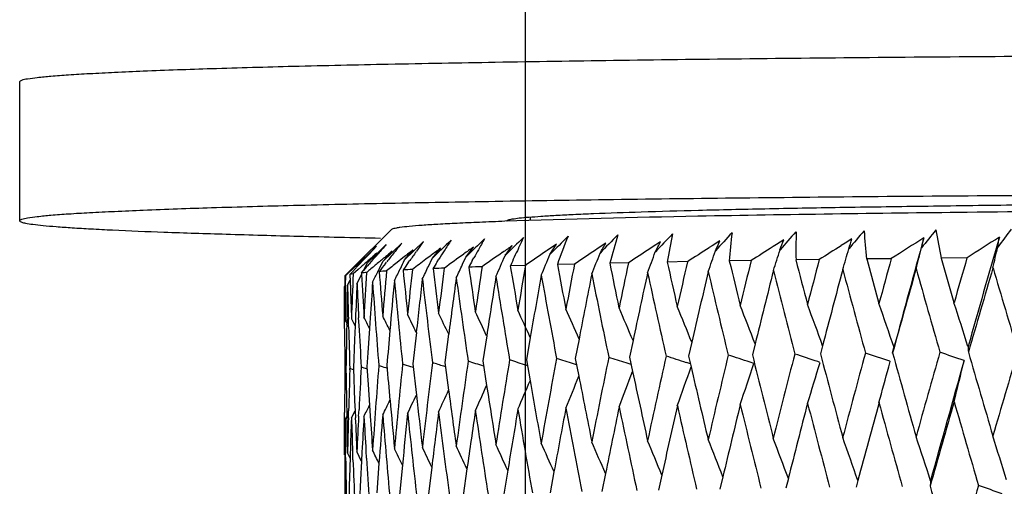
# Model space of a CAD drawing. Units: millimetres. Extents: x 4855 to 7001, y -1031 to 1982.
# Drawn here: x 6858 to 6868, y 1559 to 1564 of the extents above; entities that cross this region are included whole.
import ezdxf

# ---------------------------------------------------------------- set-up
doc = ezdxf.new("R2010")
doc.units = ezdxf.units.MM
doc.header["$LTSCALE"] = 16.335
doc.layers.add('02___PRT_ALL_AXES', color=7, linetype='Continuous')
doc.layers.add('1', color=7, linetype='Continuous')

msp = doc.modelspace()

# ---------------------------------------------------------------- linework, layer by layer
at = {"color": 7, "linetype": 'Continuous'}
for p, q in [((6863.178, 1561.625), (6863.178, 1561.589)), ((6861.68, 1561.49), (6861.266, 1561.076)), ((6861.525, 1561.314), (6861.491, 1561.28)), ((6861.491, 1561.278), (6861.525, 1561.314)), ((6861.628, 1561.33), (6861.527, 1561.232)), ((6861.796, 1561.346), (6861.592, 1561.149)), ((6862.029, 1561.362), (6861.825, 1561.165)), ((6862.123, 1561.18), (6862.212, 1561.289)), ((6862.485, 1561.195), (6862.568, 1561.304)), ((6862.909, 1561.21), (6862.986, 1561.319)), ((6863.463, 1561.333), (6863.364, 1561.266)), ((6863.392, 1561.224), (6863.463, 1561.333)), ((6863.996, 1561.346), (6863.902, 1561.284)), ((6864.496, 1561.301), (6864.47, 1561.284)), ((6864.585, 1561.359), (6864.496, 1561.301)), ((6865.141, 1561.317), (6865.109, 1561.297)), ((6865.225, 1561.371), (6865.141, 1561.317)), ((6865.835, 1561.332), (6865.797, 1561.308)), ((6865.914, 1561.382), (6865.835, 1561.332)), ((6866.574, 1561.347), (6866.53, 1561.319)), ((6866.647, 1561.393), (6866.574, 1561.347)), ((6861.426, 1561.216), (6861.384, 1561.175)), ((6861.388, 1561.168), (6861.429, 1561.212)), ((6861.519, 1561.224), (6861.425, 1561.133)), ((6861.491, 1561.28), (6861.426, 1561.216)), ((6861.429, 1561.212), (6861.437, 1561.221)), ((6861.437, 1561.221), (6861.491, 1561.278)), ((6861.527, 1561.232), (6861.519, 1561.224)), ((6861.522, 1561.21), (6861.538, 1561.228)), ((6861.538, 1561.228), (6861.541, 1561.231)), ((6861.592, 1561.149), (6861.691, 1561.258)), ((6861.712, 1561.241), (6861.714, 1561.244)), ((6861.808, 1561.186), (6861.746, 1561.137)), ((6861.823, 1561.198), (6861.808, 1561.186)), ((6861.825, 1561.165), (6861.919, 1561.274)), ((6861.95, 1561.252), (6861.956, 1561.26)), ((6862.103, 1561.207), (6862.056, 1561.172)), ((6862.112, 1561.214), (6862.103, 1561.207)), ((6862.45, 1561.118), (6862.485, 1561.195)), ((6862.556, 1561.157), (6862.574, 1561.189)), ((6862.883, 1561.247), (6862.878, 1561.244)), ((6863.364, 1561.266), (6863.352, 1561.258)), ((6863.902, 1561.284), (6863.884, 1561.271)), ((6867.887, 1561.187), (6867.609, 1561.184)), ((6867.609, 1561.184), (6867.747, 1560.704)), ((6861.256, 1561.028), (6861.303, 1561.078)), ((6861.294, 1561.094), (6861.273, 1561.074)), ((6861.303, 1561.078), (6861.309, 1561.085)), ((6861.309, 1561.085), (6861.325, 1561.117)), ((6861.309, 1561.085), (6861.333, 1561.11)), ((6861.384, 1561.175), (6861.325, 1561.117)), ((6861.357, 1561.09), (6861.327, 1561.063)), ((6861.333, 1561.11), (6861.388, 1561.168)), ((6861.382, 1561.178), (6861.353, 1561.15)), ((6861.385, 1561.051), (6861.425, 1561.133)), ((6861.442, 1561.118), (6861.45, 1561.126)), ((6861.62, 1561.127), (6861.633, 1561.142)), ((6861.866, 1561.136), (6861.882, 1561.158)), ((6862.083, 1561.095), (6862.123, 1561.18)), ((6862.179, 1561.145), (6862.196, 1561.174)), ((6863.13, 1561.106), (6862.966, 1561.101)), ((6863.656, 1561.12), (6863.473, 1561.115)), ((6864.239, 1561.133), (6864.037, 1561.129)), ((6864.875, 1561.146), (6864.656, 1561.142)), ((6865.561, 1561.157), (6865.326, 1561.154)), ((6866.294, 1561.168), (6866.044, 1561.165)), ((6867.071, 1561.178), (6866.806, 1561.175)), ((6866.806, 1561.175), (6866.938, 1560.694)), ((6861.182, 1560.992), (6861.218, 1561.028)), ((6861.182, 1560.992), (6861.183, 1560.891)), ((6861.191, 1560.892), (6861.193, 1560.997)), ((6861.221, 1561.025), (6861.193, 1560.997)), ((6861.218, 1561.028), (6861.266, 1561.076)), ((6861.273, 1561.074), (6861.221, 1561.025)), ((6861.238, 1561.008), (6861.256, 1561.028)), ((6861.272, 1561.013), (6861.238, 1561.008)), ((6861.238, 1561.008), (6861.238, 1560.992)), ((6861.238, 1560.992), (6861.24, 1560.947)), ((6861.327, 1561.063), (6861.272, 1561.013)), ((6861.361, 1561.024), (6861.384, 1561.051)), ((6861.361, 1561.024), (6861.362, 1561.007)), ((6861.537, 1561.036), (6861.542, 1561.046)), ((6861.178, 1560.875), (6861.183, 1560.884)), ((6861.178, 1560.836), (6861.178, 1560.875)), ((6861.183, 1560.891), (6861.183, 1560.884)), ((6861.183, 1560.884), (6861.183, 1560.837)), ((6861.212, 1560.892), (6861.24, 1560.947)), ((6861.24, 1560.947), (6861.241, 1560.893)), ((6861.179, 1560.512), (6861.178, 1560.836)), ((6861.183, 1560.837), (6861.184, 1560.752)), ((6861.184, 1560.752), (6861.186, 1560.512)), ((6861.179, 1560.426), (6861.179, 1560.512)), ((6861.186, 1560.512), (6861.193, 1560.499)), ((6861.193, 1560.499), (6861.203, 1560.479)), ((6861.203, 1560.479), (6861.202, 1560.464)), ((6861.203, 1560.512), (6861.203, 1560.479)), ((6861.223, 1560.442), (6861.221, 1560.528)), ((6861.254, 1560.528), (6861.292, 1560.45)), ((6861.292, 1560.449), (6861.286, 1560.306)), ((6861.296, 1560.527), (6861.292, 1560.449)), ((6861.335, 1560.459), (6861.331, 1560.542)), ((6861.455, 1560.54), (6861.448, 1560.424)), ((6861.448, 1560.424), (6861.431, 1560.163)), ((6861.953, 1560.382), (6861.916, 1560.044)), ((6862.301, 1560.363), (6862.261, 1560.06)), ((6862.711, 1560.345), (6862.67, 1560.075)), ((6861.286, 1560.306), (6861.274, 1559.996)), ((6863.18, 1560.329), (6863.139, 1560.089)), ((6863.707, 1560.312), (6863.666, 1560.103)), ((6864.288, 1560.295), (6864.25, 1560.116)), ((6864.921, 1560.277), (6864.887, 1560.128)), ((6865.604, 1560.259), (6865.574, 1560.14)), ((6866.331, 1560.24), (6866.308, 1560.151)), ((6861.431, 1560.163), (6861.421, 1560.012)), ((6864.887, 1560.128), (6864.914, 1560.012)), ((6861.916, 1560.044), (6861.954, 1559.707)), ((6862.268, 1560.011), (6862.248, 1560.018)), ((6862.261, 1560.06), (6862.301, 1559.76)), ((6862.67, 1560.075), (6862.71, 1559.812)), ((6863.139, 1560.089), (6863.178, 1559.862)), ((6863.15, 1560.026), (6863.143, 1560.028)), ((6863.68, 1560.032), (6863.647, 1560.043)), ((6863.666, 1560.103), (6863.703, 1559.912)), ((6864.267, 1560.038), (6864.214, 1560.055)), ((6864.25, 1560.116), (6864.283, 1559.962)), ((6864.907, 1560.043), (6864.864, 1560.057)), ((6865.59, 1560.049), (6865.549, 1560.063)), ((6866.303, 1560.06), (6866.28, 1560.068)), ((6867.044, 1560.012), (6867.06, 1560.07)), ((6867.06, 1560.07), (6867.055, 1560.072)), ((6861.191, 1559.973), (6861.181, 1559.977)), ((6861.194, 1559.994), (6861.194, 1559.98)), ((6861.236, 1559.979), (6861.236, 1559.993)), ((6861.274, 1559.98), (6861.236, 1559.993)), ((6861.274, 1559.996), (6861.288, 1559.645)), ((6861.421, 1560.012), (6861.433, 1559.821)), ((6861.639, 1559.995), (6861.626, 1560)), ((6861.921, 1560.003), (6861.893, 1560.013)), ((6861.433, 1559.821), (6861.448, 1559.597)), ((6861.288, 1559.645), (6861.293, 1559.538)), ((6861.448, 1559.597), (6861.456, 1559.481)), ((6861.179, 1559.444), (6861.179, 1559.52)), ((6861.221, 1559.461), (6861.223, 1559.537)), ((6861.254, 1559.461), (6861.293, 1559.538)), ((6861.293, 1559.538), (6861.296, 1559.463)), ((6861.331, 1559.48), (6861.335, 1559.553)), ((6861.178, 1559.106), (6861.179, 1559.444)), ((6861.186, 1559.444), (6861.183, 1559.106)), ((6861.186, 1559.444), (6861.203, 1559.477)), ((6861.203, 1559.477), (6861.203, 1559.459)), ((6861.203, 1559.459), (6861.203, 1559.445)), ((6861.178, 1559.08), (6861.178, 1559.106)), ((6861.178, 1559.063), (6861.178, 1559.08)), ((6861.183, 1559.106), (6861.183, 1559.08)), ((6861.183, 1559.08), (6861.183, 1559.054)), ((6861.193, 1558.994), (6861.191, 1559.079)), ((6861.211, 1559.08), (6861.225, 1559.053)), ((6861.241, 1559.079), (6861.239, 1559.023)), ((6861.27, 1559.01), (6861.267, 1559.094)), ((6861.367, 1559.093), (6861.362, 1558.996)), ((6861.416, 1559.027), (6861.411, 1559.108)), ((6861.225, 1559.053), (6861.239, 1559.023)), ((6861.239, 1559.023), (6861.237, 1558.942)), ((6861.362, 1558.996), (6861.351, 1558.792)), ((6861.55, 1558.972), (6861.526, 1558.655)), ((6861.803, 1558.951), (6861.768, 1558.595)), ((6862.119, 1558.931), (6862.081, 1558.61)), ((6862.498, 1558.913), (6862.458, 1558.626)), ((6862.938, 1558.896), (6862.897, 1558.64)), ((6863.436, 1558.879), (6863.395, 1558.654)), ((6863.991, 1558.862), (6863.951, 1558.668)), ((6861.351, 1558.792), (6861.339, 1558.563)), ((6864.598, 1558.845), (6864.562, 1558.681)), ((6865.257, 1558.827), (6865.225, 1558.693)), ((6865.962, 1558.808), (6865.936, 1558.704)), ((6866.711, 1558.788), (6866.692, 1558.715))]:
    msp.add_line(p, q, dxfattribs=at)
for centre, radius, start, end in [((6933.117, 1489.989), 100.009, 134.42947, 134.58959), ((6879.601, 1553.523), 18.28, 154.4553, 154.866), ((6925.733, 1499.064), 88.035, 134.903, 135.08314), ((6878.802, 1555.513), 16.321, 158.7821, 159.9244), ((6919.761, 1506.814), 77.967, 135.5288, 135.72974), ((6878.427, 1557.193), 14.918, 163.4852, 164.7007), ((6914.853, 1513.556), 69.335, 136.31379, 136.53649), ((6878.406, 1558.663), 13.972, 168.5131, 169.7836), ((6910.773, 1519.499), 61.833, 137.26641, 137.51197), ((6878.738, 1560.001), 13.462, 173.7864, 175.0873), ((6907.358, 1524.784), 55.25, 138.3966, 138.6662), ((6879.425, 1561.282), 13.381, 179.1997, 180.5022), ((6904.495, 1529.51), 49.443, 139.7158, 140.0108), ((6880.471, 1562.588), 13.738, 184.6314, 185.9056), ((6943.364, 1441.809), 141.668, 122.41544, 122.58406), ((7072.982, 1504.711), 213.234, 164.58158, 164.91051), ((6902.1, 1533.748), 44.307, 141.2365, 141.5582), ((6843.845, 1566.91), 24.212, 346.5893, 346.8521), ((6881.888, 1564.005), 14.555, 189.9577, 191.1761), ((6956.88, 1422.765), 164.561, 122.593, 122.73724), ((7094.128, 1496.281), 235.094, 163.91653, 164.21577), ((6900.112, 1537.549), 39.767, 142.9722, 143.322), ((6846.817, 1564.8), 21.685, 350.7202, 351.0094), ((6889.397, 1536.874), 37.003, 138.6299, 138.8339), ((6886.543, 1541.359), 31.81, 141.0742, 141.3092), ((6884.175, 1545.185), 27.425, 143.8539, 144.1163), ((6892.007, 1521.511), 49.7, 126.8338, 126.9782), ((6954.662, 1465.491), 133.116, 133.91915, 134.04088), ((6882.244, 1548.441), 23.749, 146.9969, 147.3244), ((6895.193, 1515.961), 55.86, 125.7356, 125.8673), ((6942.461, 1479.079), 114.627, 134.10282, 134.24353), ((6880.728, 1551.195), 20.723, 150.5261, 150.8973), ((6898.703, 1509.955), 62.561, 124.81442, 124.92896), ((6812.668, 1591.374), 59.466, 329.55055, 329.67156), ((6822.531, 1583.199), 47.387, 332.408, 332.5556), ((6918.526, 1478.179), 98.802, 122.72757, 122.88899), ((6829.926, 1577.291), 38.723, 335.549, 335.7247), ((6925.399, 1467.807), 110.882, 122.51535, 122.65979), ((6835.653, 1572.892), 32.375, 338.9706, 339.1755), ((6933.71, 1455.585), 125.27, 122.43035, 122.55829), ((6840.192, 1569.535), 27.68, 342.6594, 342.8937), ((6816.786, 1574.379), 52.276, 345.2512, 345.5045), ((6811.975, 1574.094), 57.679, 346.95948, 347.18735), ((6884.132, 1535.593), 34.187, 131.3888, 131.5799), ((6889.268, 1536.987), 36.832, 138.8776, 139.0498), ((6886.564, 1531.232), 38.99, 129.8108, 129.9851), ((6886.496, 1531.313), 38.884, 129.6369, 129.8108), ((6886.426, 1541.453), 31.66, 141.3161, 141.5449), ((6889.115, 1526.623), 44.049, 128.127, 128.2854), ((6884.062, 1545.267), 27.285, 144.1375, 144.3796), ((6882.145, 1548.504), 23.632, 147.3245, 147.5808), ((6895.481, 1515.563), 56.351, 125.8675, 126.1306), ((6880.644, 1551.242), 20.627, 150.8974, 151.1702), ((6899.091, 1509.401), 63.238, 124.93467, 125.17427), ((6828.042, 1576.293), 37.989, 336.2388, 336.6079), ((6879.5, 1553.571), 18.168, 154.8657, 155.5127), ((6903.102, 1502.691), 70.783, 124.16503, 124.38298), ((6827.537, 1576.042), 38.797, 337.1871, 337.5458), ((6907.593, 1495.35), 79.095, 123.54651, 123.74441), ((6826.832, 1575.779), 39.849, 338.2514, 338.5979), ((6912.677, 1487.249), 88.347, 123.06969, 123.24884), ((6825.859, 1575.506), 41.213, 339.4309, 339.7631), ((6824.528, 1575.227), 42.98, 340.7238, 341.0397), ((6822.71, 1574.945), 45.276, 342.1276, 342.4249), ((6820.22, 1574.662), 48.284, 343.6384, 343.9149), ((7086.088, 1498.042), 227.154, 163.86002, 163.987), ((6882.034, 1539.45), 29.977, 133.6227, 133.7772), ((6884.174, 1535.546), 34.251, 131.5799, 131.7716), ((6889.167, 1537.074), 36.699, 139.0668, 139.2051), ((6886.627, 1531.157), 39.088, 129.9851, 130.1598), ((6828.784, 1577.148), 36.502, 333.8228, 334.0035), ((6886.298, 1541.554), 31.497, 141.5814, 141.7814), ((6889.304, 1526.385), 44.353, 128.4139, 128.603), ((6828.675, 1576.989), 36.734, 334.3195, 334.4828), ((6883.941, 1545.354), 27.136, 144.4379, 144.6437), ((6892.256, 1521.18), 50.114, 127.0581, 127.2673), ((6828.724, 1576.7), 36.828, 334.6916, 334.93), ((6882.036, 1548.574), 23.503, 147.6617, 147.8742), ((6864.036, 1516.932), 44.18, 92.3104, 92.4693), ((6991.989, 1544.206), 130.827, 172.59057, 172.80464), ((6828.478, 1576.489), 37.288, 335.4069, 335.6543), ((6880.55, 1551.294), 20.52, 151.272, 151.4939), ((6865.031, 1490.468), 70.663, 91.9212, 92.03753), ((7004.723, 1581.836), 143.711, 188.30127, 188.49463), ((6996.285, 1540.844), 135.148, 171.38337, 171.59117), ((7012.786, 1586.133), 151.897, 189.48539, 189.66896), ((7001.605, 1537.248), 140.516, 170.22428, 170.42475), ((7022.563, 1590.933), 161.86, 190.61567, 190.78858), ((7008.074, 1533.359), 147.061, 169.1189, 169.31108), ((7034.415, 1596.371), 173.985, 191.68676, 191.84826), ((7015.857, 1529.106), 154.964, 168.0723, 168.25531), ((7048.849, 1602.631), 188.808, 192.69395, 192.84337), ((7025.18, 1524.398), 164.463, 167.08897, 167.26202), ((7066.583, 1609.966), 207.092, 193.63309, 193.76988), ((7036.348, 1519.122), 175.884, 166.17288, 166.33526), ((7088.671, 1618.743), 229.953, 194.50061, 194.62431), ((7049.783, 1513.125), 189.674, 165.32747, 165.47856), ((7066.077, 1506.197), 206.461, 164.55568, 164.69495), ((7094.72, 1494.598), 236.106, 163.6459, 163.87574), ((7184.023, 1654.301), 329.325, 196.44342, 196.60697), ((6983.585, 1556.252), 122.406, 177.77057, 177.99775), ((6829.058, 1577.172), 36.123, 333.2405, 333.4154), ((6861.818, 1556.563), 4.484, 95.1159, 95.8423), ((6985.231, 1567.848), 124.057, 183.16137, 183.37503), ((6984.46, 1553.368), 123.281, 176.43699, 176.6628), ((6828.998, 1577.043), 36.262, 333.609, 333.8066), ((6862.402, 1549.074), 11.996, 93.6854, 94.0635), ((6988.485, 1571.003), 127.323, 184.48793, 184.70445), ((6986.132, 1550.425), 124.953, 175.12423, 175.34737), ((6828.888, 1576.886), 36.497, 334.0925, 334.3195), ((6863.15, 1536.219), 24.874, 92.8559, 93.0888), ((6992.744, 1574.346), 131.607, 185.79578, 186.00571), ((6988.626, 1547.385), 127.452, 173.83973, 174.05894), ((6998.108, 1577.934), 137.017, 187.06923, 187.27142), ((6993.475, 1542.975), 132.321, 172.18342, 172.44915), ((7002.539, 1580.415), 141.498, 187.89811, 188.26581), ((6998.135, 1539.532), 137.014, 170.99164, 171.26271), ((7010.09, 1584.573), 149.156, 189.09876, 189.44875), ((7003.861, 1535.835), 142.797, 169.84989, 170.12352), ((7019.252, 1589.194), 158.481, 190.24746, 190.57807), ((7010.791, 1531.82), 149.819, 168.7636, 169.03715), ((7030.349, 1594.402), 169.82, 191.33869, 191.64841), ((7019.113, 1527.41), 158.279, 167.73764, 168.00862), ((7043.831, 1600.361), 183.648, 192.3675, 192.65506), ((7029.078, 1522.506), 168.446, 166.77634, 167.04229), ((7060.329, 1607.296), 200.636, 193.32957, 193.59386), ((7041.031, 1516.982), 180.686, 165.88348, 166.14206), ((7080.763, 1615.528), 221.758, 194.22115, 194.46125), ((7055.449, 1510.665), 195.508, 165.06232, 165.3113), ((7106.51, 1625.533), 248.471, 195.03904, 195.25419), ((7073.025, 1503.316), 213.641, 164.31568, 164.56891), ((7139.733, 1638.051), 283.063, 195.78054, 195.97012), ((6983.535, 1559.112), 122.357, 179.1665, 179.34445), ((6983.423, 1558.049), 122.245, 178.66739, 178.84556), ((6982.227, 1563.739), 121.049, 181.34798, 181.52039), ((6982.927, 1564.831), 121.749, 181.85371, 182.02523), ((6983.799, 1555.184), 122.619, 177.32425, 177.5027), ((6984.265, 1566.72), 123.089, 182.7063, 182.87696), ((6984.962, 1552.283), 123.782, 175.99681, 176.17501), ((6987.459, 1569.84), 126.293, 184.04842, 184.45727), ((6986.969, 1549.305), 125.792, 174.69272, 174.93892), ((6991.378, 1573.119), 130.232, 185.36601, 185.76331), ((6989.778, 1546.217), 128.608, 173.41927, 173.67675), ((6996.361, 1576.623), 135.253, 186.65163, 187.03516), ((6825.805, 1544.538), 42.164, 21.9185, 22.4821), ((6824.685, 1544.604), 43.811, 20.936, 21.5171), ((6823.196, 1544.665), 45.861, 19.8521, 20.4439), ((6821.216, 1544.715), 48.434, 18.6725, 19.2643), ((6818.625, 1544.761), 51.644, 17.4299, 17.9811), ((6828.712, 1544.415), 36.629, 25.8781, 26.1547), ((6828.568, 1544.367), 37.027, 25.6265, 25.9616), ((6828.373, 1544.346), 37.519, 25.2705, 25.658), ((6828.109, 1544.35), 38.12, 24.8098, 25.2438), ((6827.755, 1544.375), 38.852, 24.2441, 24.719), ((6827.281, 1544.418), 39.742, 23.5735, 24.0836), ((6826.648, 1544.474), 40.83, 22.798, 23.3379), ((6983.738, 1558.043), 122.559, 178.86771, 179.08771), ((6982.628, 1563.75), 121.45, 181.56083, 181.77272), ((6984.706, 1566.742), 123.531, 182.91556, 183.12434), ((6828.816, 1544.491), 36.314, 26.0254, 26.2371), ((6981.396, 1560.838), 120.217, 180.19636, 180.41034), ((6987.186, 1549.286), 126.009, 174.93889, 175.1093), ((6873.452, 1560.524), 5.561, 183.0257, 183.6483), ((7025.502, 1524.326), 164.793, 167.45273, 167.77744), ((6857.709, 1538.035), 23.155, 72.0011, 72.5698), ((7036.694, 1519.039), 176.239, 166.51422, 166.81892), ((6858.433, 1538.487), 22.719, 71.7464, 72.3691), ((7068.853, 1610.526), 209.43, 193.92108, 194.17541), ((7050.175, 1513.024), 190.079, 165.64509, 165.92859), ((6859.232, 1539.12), 22.102, 71.4028, 72.0838), ((7091.142, 1619.391), 232.507, 194.76104, 194.99105), ((7066.544, 1506.07), 206.946, 164.84845, 165.10972), ((6860.103, 1539.923), 21.315, 70.9637, 71.7081), ((6837.07, 1567.672), 30.941, 345.9502, 346.0654), ((7119.426, 1630.263), 261.897, 195.52556, 195.73055), ((7086.667, 1497.877), 227.756, 164.12695, 164.36511), ((6861.031, 1540.852), 20.402, 70.4584, 71.2341), ((7156.289, 1644.021), 300.33, 196.21227, 196.39169), ((7111.835, 1488), 253.877, 163.48284, 163.69713), ((6986.679, 1550.382), 125.502, 175.59312, 176.01121), ((6854.988, 1540.223), 20.861, 71.4463, 71.6712), ((6989.431, 1571.083), 128.273, 184.9438, 185.11227), ((6989.112, 1547.335), 127.94, 174.30039, 174.71125), ((6855.105, 1539.342), 21.756, 71.8207, 72.0663), ((6992.421, 1544.152), 131.262, 173.04045, 173.44182), ((6855.328, 1538.676), 22.436, 72.0361, 72.3629), ((6996.671, 1540.787), 135.539, 171.8201, 172.20982), ((6855.649, 1538.218), 22.906, 72.1302, 72.569), ((7001.956, 1537.189), 140.872, 170.64564, 171.02171), ((6856.039, 1537.888), 23.251, 72.2103, 72.6899), ((7008.401, 1533.298), 147.395, 169.52285, 169.88343), ((6856.502, 1537.707), 23.451, 72.2595, 72.7291), ((7016.174, 1529.041), 155.288, 168.45698, 168.80038), ((6857.053, 1537.739), 23.437, 72.2096, 72.6889), ((6823.534, 1573.666), 44.205, 341.4536, 342.0592), ((6821.377, 1573.389), 46.862, 342.9085, 343.4752), ((7094.398, 1496.204), 235.375, 164.25385, 164.581), ((6814.32, 1572.832), 55.034, 346.1259, 346.6008), ((6984.149, 1559.106), 122.97, 179.59449, 179.80714), ((6982.121, 1561.913), 120.942, 180.91604, 181.15448), ((6984.175, 1556.232), 122.996, 178.25453, 178.4605), ((6984.984, 1553.339), 123.805, 176.91138, 177.12303), ((6854.958, 1541.245), 19.826, 70.9701, 71.1663), ((6827.247, 1574.424), 39.239, 337.7522, 338.2951), ((7024.467, 1591.301), 163.799, 191.04774, 191.30117), ((6826.36, 1574.179), 40.5, 338.8726, 339.4496), ((7036.452, 1596.803), 176.066, 192.0781, 192.32698), ((6825.153, 1573.927), 42.126, 340.1071, 340.7108), ((7051.027, 1603.132), 191.043, 193.04457, 193.2863), ((6818.535, 1573.079), 50.238, 344.4675, 344.9235), ((6828.362, 1574.88), 37.508, 335.8585, 336.3139), ((7006.38, 1582.088), 145.386, 188.8135, 189.06798), ((6827.894, 1574.659), 38.261, 336.7473, 337.2494), ((7014.564, 1586.441), 153.701, 189.95789, 190.2132), ((6828.929, 1575.265), 36.505, 334.4298, 334.7748), ((6994.169, 1574.501), 133.04, 186.38422, 186.62847), ((6828.695, 1575.083), 36.934, 335.0861, 335.489), ((6999.647, 1578.135), 138.57, 187.6202, 187.87104), ((6829.196, 1575.553), 35.983, 333.4639, 333.6767), ((6829.09, 1575.423), 36.195, 333.8892, 334.1707), ((6989.798, 1571.116), 128.64, 185.11229, 185.34694), ((7029.122, 1522.496), 168.491, 167.28057, 167.54139), ((7046.281, 1600.914), 186.159, 192.82445, 193.10936), ((7041.044, 1516.978), 180.7, 166.35521, 166.60902), ((7063.022, 1607.951), 203.407, 193.74955, 194.01137), ((7055.442, 1510.666), 195.501, 165.49979, 165.74431), ((7083.738, 1616.3), 224.831, 194.60269, 194.84052), ((7072.997, 1503.322), 213.612, 164.71734, 164.95038), ((7109.827, 1626.442), 251.911, 195.38093, 195.59404), ((7094.686, 1494.607), 236.071, 164.01043, 164.24047), ((7143.484, 1639.128), 286.965, 196.08183, 196.2696), ((6987.482, 1549.261), 126.306, 175.35336, 175.59044), ((6988.712, 1569.941), 127.55, 184.69835, 185.10453), ((6990.201, 1546.171), 129.033, 174.06697, 174.31607), ((6992.773, 1573.263), 131.634, 185.99752, 186.39201), ((6993.815, 1542.931), 132.664, 172.81465, 173.07272), ((6997.904, 1576.816), 136.809, 187.2612, 187.64182), ((6998.399, 1539.492), 137.281, 171.60308, 171.86714), ((7004.238, 1580.664), 143.216, 188.48248, 188.84722), ((7004.056, 1535.801), 142.995, 170.43847, 170.70567), ((7011.955, 1584.886), 151.047, 189.65496, 190.002), ((7010.927, 1531.794), 149.957, 169.32652, 169.59411), ((7021.294, 1589.579), 160.56, 190.77283, 191.10054), ((7019.198, 1527.392), 158.365, 168.27236, 168.53781), ((7032.585, 1594.866), 172.103, 191.83087, 192.1378), ((6981.964, 1560.843), 120.786, 180.66348, 180.83651), ((6982.386, 1561.919), 121.208, 181.16964, 181.34215), ((6984.393, 1556.226), 123.215, 178.49555, 178.67309), ((6984.524, 1555.155), 123.346, 177.99951, 178.17699), ((6983.279, 1563.772), 122.102, 182.02334, 182.1953), ((6983.992, 1564.873), 122.816, 182.52488, 182.69602), ((6985.18, 1553.329), 124.002, 177.15685, 177.3343), ((6985.591, 1552.243), 124.413, 176.66669, 176.84376), ((6985.444, 1566.784), 124.271, 183.37094, 183.54132), ((6986.463, 1567.925), 125.292, 183.86432, 184.03358), ((6827.517, 1542.753), 38.926, 24.5001, 24.9505), ((6827.092, 1542.786), 39.748, 23.8832, 24.3712), ((6826.525, 1542.834), 40.75, 23.1613, 23.6815), ((6825.773, 1542.894), 41.975, 22.3352, 22.8817), ((6824.775, 1542.958), 43.481, 21.4056, 21.9725), ((6823.451, 1543.02), 45.348, 20.3739, 20.9547), ((6821.692, 1543.073), 47.683, 19.242, 19.8297), ((6819.384, 1543.12), 50.597, 18.0344, 18.5999), ((6816.309, 1543.147), 54.305, 16.7448, 17.2681), ((6828.472, 1542.943), 36.598, 26.0159, 26.1908), ((6828.379, 1542.85), 36.881, 25.9211, 26.1637), ((6828.249, 1542.786), 37.244, 25.7225, 26.026), ((6828.073, 1542.75), 37.696, 25.4196, 25.7779), ((6827.835, 1542.74), 38.251, 25.0122, 25.4194), ((6984.432, 1558.034), 123.253, 179.5256, 179.76304), ((6982.202, 1560.846), 121.024, 180.87719, 181.09035), ((6983.561, 1563.783), 122.384, 182.23488, 182.44583), ((6985.772, 1566.804), 124.599, 183.57884, 183.7865), ((6984.686, 1555.15), 123.508, 178.24031, 178.417), ((6881.534, 1557.41), 14.106, 174.409, 174.6556), ((7121.474, 1630.841), 264.025, 195.85153, 196.05555), ((7112.294, 1487.866), 254.355, 163.82251, 164.03639), ((6861.504, 1539.917), 19.909, 70.1409, 70.9261)]:
    msp.add_arc(centre, radius, start, end, dxfattribs=at)
for points, start_tangent, end_tangent in [([(6887.45, 1561.581), (6885.371, 1561.635), (6882.468, 1561.677), (6878.977, 1561.704), (6875.178, 1561.713), (6871.38, 1561.704), (6867.889, 1561.677), (6864.986, 1561.635), (6862.907, 1561.581)], (-0.999329, 0.036636), (-0.999329, -0.036636)), ([(6862.907, 1561.581), (6862.633, 1561.57), (6862.392, 1561.559), (6862.186, 1561.548), (6862.014, 1561.537), (6861.877, 1561.525), (6861.776, 1561.514), (6861.738, 1561.508), (6861.71, 1561.502), (6861.691, 1561.496), (6861.68, 1561.49)], (-0.999329, -0.036636), (-0.709513, -0.704693)), ([(6861.193, 1560.997), (6861.189, 1560.996), (6861.182, 1560.992)], (-0.938323, -0.345761), (-0.796985, -0.603999))]:
    msp.add_spline(points, degree=3, dxfattribs=dict(at, start_tangent=start_tangent, end_tangent=end_tangent))
at = {"layer": '02___PRT_ALL_AXES', "color": 7, "linetype": 'Continuous'}
msp.add_line((6857.678, 1563.086), (6857.678, 1561.586), dxfattribs=at)
for points, start_tangent, end_tangent in [([(6892.678, 1563.086), (6892.673, 1563.093), (6892.657, 1563.101), (6892.594, 1563.115), (6892.489, 1563.129), (6892.342, 1563.143), (6892.154, 1563.158), (6891.925, 1563.171), (6891.655, 1563.185), (6891.346, 1563.199), (6890.612, 1563.225), (6889.729, 1563.25), (6888.706, 1563.273), (6887.553, 1563.294), (6886.28, 1563.314), (6884.901, 1563.331), (6883.428, 1563.346), (6881.875, 1563.358), (6878.592, 1563.375), (6875.178, 1563.38), (6871.764, 1563.375), (6868.481, 1563.358), (6866.929, 1563.346), (6865.456, 1563.331), (6864.076, 1563.314), (6862.804, 1563.294), (6861.651, 1563.273), (6860.628, 1563.25), (6859.745, 1563.225), (6859.01, 1563.199), (6858.701, 1563.185), (6858.432, 1563.171), (6858.203, 1563.158), (6858.015, 1563.143), (6857.868, 1563.129), (6857.763, 1563.115), (6857.699, 1563.101), (6857.684, 1563.093), (6857.678, 1563.086)], (0, 1), (0, -1)), ([(6892.678, 1561.586), (6892.673, 1561.594), (6892.657, 1561.601), (6892.594, 1561.615), (6892.489, 1561.629), (6892.342, 1561.644), (6892.154, 1561.658), (6891.925, 1561.672), (6891.655, 1561.685), (6891.346, 1561.699), (6890.612, 1561.725), (6889.729, 1561.75), (6888.706, 1561.773), (6887.553, 1561.794), (6886.28, 1561.814), (6884.901, 1561.831), (6883.428, 1561.846), (6881.875, 1561.858), (6878.592, 1561.875), (6875.178, 1561.881), (6871.764, 1561.875), (6868.481, 1561.858), (6866.929, 1561.846), (6865.456, 1561.831), (6864.076, 1561.814), (6862.804, 1561.794), (6861.651, 1561.773), (6860.628, 1561.75), (6859.745, 1561.725), (6859.01, 1561.699), (6858.701, 1561.685), (6858.432, 1561.672), (6858.203, 1561.658), (6858.015, 1561.644), (6857.868, 1561.629), (6857.763, 1561.615), (6857.699, 1561.601), (6857.684, 1561.594), (6857.678, 1561.586)], (0, 1), (0, -1)), ([(6862.928, 1561.586), (6862.932, 1561.591), (6862.943, 1561.596), (6862.987, 1561.606), (6863.061, 1561.617), (6863.164, 1561.626), (6863.296, 1561.636), (6863.456, 1561.646), (6863.644, 1561.656), (6863.861, 1561.665), (6864.375, 1561.683), (6864.993, 1561.701), (6865.709, 1561.717), (6866.516, 1561.732), (6867.407, 1561.745), (6868.373, 1561.758), (6869.404, 1561.768), (6870.491, 1561.777), (6872.789, 1561.788), (6875.178, 1561.792), (6877.568, 1561.788), (6879.866, 1561.777), (6880.953, 1561.768), (6881.984, 1561.758), (6882.95, 1561.745), (6883.84, 1561.732), (6884.648, 1561.717), (6885.364, 1561.701), (6885.982, 1561.683), (6886.496, 1561.665), (6886.712, 1561.656), (6886.901, 1561.646), (6887.061, 1561.636), (6887.193, 1561.626), (6887.296, 1561.617), (6887.369, 1561.606), (6887.414, 1561.596), (6887.425, 1561.591), (6887.428, 1561.586)], (0, 1), (0, -1)), ([(6857.678, 1561.586), (6857.694, 1561.574), (6857.741, 1561.561), (6857.82, 1561.549), (6857.93, 1561.537), (6858.072, 1561.524), (6858.244, 1561.512), (6858.446, 1561.5), (6858.679, 1561.488), (6859.233, 1561.465), (6859.903, 1561.443), (6860.682, 1561.421), (6861.566, 1561.401)], (0, -1), (0.999784, -0.020804)), ([(6862.932, 1561.581), (6862.929, 1561.584), (6862.928, 1561.586)], (-0.811272, 0.584668), (0, 1))]:
    msp.add_spline(points, degree=3, dxfattribs=dict(at, start_tangent=start_tangent, end_tangent=end_tangent))
at = {"layer": '1', "color": 7, "linetype": 'Continuous'}
msp.add_line((6863.127, 1578.38), (6863.127, 1542.319), dxfattribs=at)

doc.saveas('drawing.dxf')
